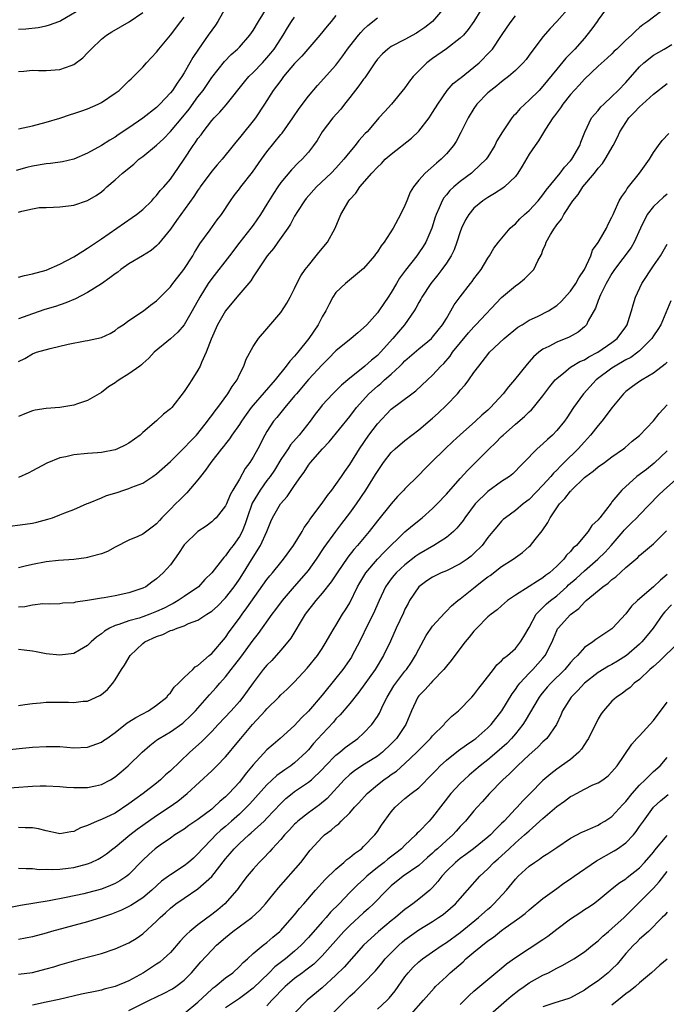
# Model space of a CAD drawing. Units: inches. Extents: x 2601000 to 2604000, y 1527000 to 1530000.
# Drawn here: x 2601643 to 2601737, y 1528556 to 1528699 of the extents above; entities that cross this region are included whole.
import ezdxf

# ---------------------------------------------------------------- set-up
doc = ezdxf.new("R2010")
doc.units = ezdxf.units.IN
doc.header["$MEASUREMENT"] = 0
doc.layers.add('LD26011527_2ft', color=254, linetype='Continuous')

msp = doc.modelspace()

# ---------------------------------------------------------------- linework, layer by layer
at = {"layer": 'LD26011527_2ft'}
for points, elevation in [([(2601711, 1528702.31), (2601709, 1528699), (2601708.18, 1528697.82), (2601707.46, 1528697), (2601707, 1528696.55), (2601705, 1528695.03), (2601703, 1528693.62), (2601702.19, 1528693), (2601700.18, 1528691), (2601699.66, 1528690.34), (2601699, 1528689.38), (2601697.07, 1528687), (2601696.06, 1528685.94), (2601695.23, 1528685), (2601695, 1528684.77), (2601693.5, 1528683), (2601693.25, 1528682.75), (2601692.29, 1528681.71), (2601691.76, 1528681), (2601691, 1528680.09), (2601690.16, 1528679), (2601689, 1528677.72), (2601688.31, 1528677), (2601686.16, 1528675), (2601684.68, 1528673.32), (2601684.42, 1528673), (2601683.42, 1528671.42), (2601683, 1528670.73), (2601682.4, 1528669.6), (2601682, 1528669), (2601680.57, 1528667), (2601679.94, 1528666.06), (2601679.04, 1528665), (2601677, 1528661.94), (2601676.64, 1528661.37), (2601674.61, 1528659), (2601672.97, 1528657.03), (2601671.83, 1528655), (2601670.91, 1528652.91), (2601670.19, 1528651), (2601669.52, 1528649.52), (2601669.32, 1528649), (2601669, 1528648.42), (2601668.09, 1528647), (2601667.65, 1528646.35), (2601667, 1528645.3), (2601665.19, 1528643), (2601665, 1528642.78), (2601663.98, 1528642.02), (2601663, 1528641.04), (2601661, 1528639.36), (2601660.63, 1528639), (2601659, 1528637.83), (2601658.47, 1528637.53), (2601657.35, 1528637), (2601657, 1528636.86), (2601655, 1528636.45), (2601654.42, 1528636.42), (2601653, 1528636.31), (2601651, 1528636.13), (2601649.83, 1528635.83), (2601649, 1528635.68), (2601647.1, 1528634.9), (2601645, 1528633.82), (2601644.47, 1528633.53), (2601643, 1528632.85)], 7826), ([(2601673, 1528700.97), (2601671.9, 1528699), (2601671.54, 1528698.46), (2601671, 1528697.75), (2601670.5, 1528697), (2601669.09, 1528695), (2601668.25, 1528693.75), (2601667.83, 1528693), (2601667, 1528691.56), (2601666.65, 1528691), (2601665.96, 1528690.04), (2601665.3, 1528689), (2601665, 1528688.62), (2601663.47, 1528687), (2601663, 1528686.54), (2601661, 1528684.98), (2601659, 1528683.58), (2601657.44, 1528682.56), (2601657, 1528682.22), (2601656.21, 1528681.79), (2601655, 1528681.01), (2601653, 1528679.91), (2601651, 1528679.01), (2601649.38, 1528678.62), (2601647.62, 1528678.38), (2601647, 1528678.34), (2601645, 1528678), (2601644.18, 1528677.82), (2601642.63, 1528677.37)], 7814), ([(2601728.61, 1528701.39), (2601727, 1528699.21), (2601726.87, 1528699), (2601726.08, 1528697.92), (2601725.37, 1528697), (2601725, 1528696.59), (2601723.62, 1528695), (2601723.32, 1528694.68), (2601722.32, 1528693.68), (2601721, 1528692.08), (2601719, 1528689.6), (2601718.44, 1528689), (2601717, 1528687.56), (2601716.37, 1528687), (2601715.67, 1528686.33), (2601715, 1528685.57), (2601714.71, 1528685.29), (2601714.47, 1528685), (2601713.11, 1528683), (2601712.33, 1528681.67), (2601712.01, 1528681), (2601711, 1528679.34), (2601710.77, 1528679), (2601708.83, 1528677.17), (2601708.63, 1528677), (2601707, 1528675.78), (2601706.07, 1528675), (2601705.52, 1528674.48), (2601705, 1528673.83), (2601704.61, 1528673.39), (2601704.37, 1528673), (2601703.94, 1528671.94), (2601703.5, 1528671), (2601703.37, 1528670.63), (2601702.88, 1528669), (2601702.01, 1528667), (2601701.63, 1528666.37), (2601701, 1528665.41), (2601700.7, 1528665), (2601699.07, 1528662.93), (2601698.23, 1528661.77), (2601697.75, 1528661), (2601697, 1528659.67), (2601696.57, 1528659), (2601695.93, 1528658.07), (2601695.22, 1528657), (2601695, 1528656.71), (2601693.45, 1528655), (2601693, 1528654.54), (2601692.16, 1528653.84), (2601691.2, 1528653), (2601689, 1528651.23), (2601687.9, 1528650.1), (2601687, 1528649.2), (2601685, 1528647.06), (2601683.26, 1528645), (2601683, 1528644.67), (2601681.58, 1528643), (2601681, 1528642.29), (2601680.44, 1528641.56), (2601679.95, 1528641), (2601679, 1528639.51), (2601678.71, 1528639), (2601677.67, 1528637), (2601677, 1528635.77), (2601676.52, 1528635), (2601675.85, 1528634.15), (2601675, 1528632.62), (2601674.04, 1528631), (2601673.66, 1528630.34), (2601673.13, 1528629), (2601673, 1528628.73), (2601671.63, 1528627), (2601671.32, 1528626.68), (2601671, 1528626.39), (2601670.2, 1528625.8), (2601669, 1528625), (2601667, 1528623.07), (2601666.17, 1528621.83), (2601665, 1528620.18), (2601663.95, 1528619), (2601663, 1528618.12), (2601662.33, 1528617.67), (2601661.42, 1528617), (2601661, 1528616.78), (2601659, 1528616.09), (2601657, 1528615.68), (2601655.4, 1528615.4), (2601655, 1528615.35), (2601653.01, 1528615.01), (2601651.24, 1528614.76), (2601651, 1528614.67), (2601649.41, 1528614.59), (2601649, 1528614.53), (2601647.52, 1528614.48), (2601646.51, 1528614.51), (2601645, 1528614.32), (2601643.9, 1528614.1), (2601643, 1528614.03)], 7832), ([(2601643, 1528697.9), (2601644.05, 1528697.95), (2601645.86, 1528698.14), (2601647, 1528698.37), (2601647.49, 1528698.51), (2601648.84, 1528699), (2601649, 1528699.06), (2601649.13, 1528699.13), (2601652.73, 1528701.27)], 7808), ([(2601722.87, 1528701.13), (2601721, 1528698.97), (2601720.03, 1528697.97), (2601719, 1528696.78), (2601717, 1528694.11), (2601716.54, 1528693.46), (2601716.15, 1528693), (2601715, 1528691.86), (2601714, 1528691), (2601713.44, 1528690.56), (2601713, 1528690.25), (2601712.33, 1528689.67), (2601711.42, 1528689), (2601711, 1528688.63), (2601709.42, 1528687), (2601709, 1528686.39), (2601708.14, 1528685), (2601707.1, 1528682.9), (2601706.41, 1528681.59), (2601706.02, 1528681), (2601705, 1528679.78), (2601704.25, 1528679), (2601703.55, 1528678.45), (2601701.91, 1528677), (2601701, 1528675.99), (2601700.23, 1528675), (2601699.77, 1528674.23), (2601699.25, 1528673), (2601699, 1528672.32), (2601698.36, 1528671), (2601697.29, 1528669), (2601695.98, 1528667), (2601695.54, 1528666.46), (2601695, 1528665.59), (2601694.74, 1528665.26), (2601694.56, 1528665), (2601693, 1528663.15), (2601691.83, 1528662.17), (2601690.36, 1528661), (2601689, 1528659.66), (2601688.56, 1528659), (2601687.99, 1528658.01), (2601687.51, 1528657), (2601687, 1528656.17), (2601686.4, 1528655), (2601685.05, 1528653), (2601683.49, 1528651), (2601683, 1528650.42), (2601682.3, 1528649.7), (2601681.8, 1528649), (2601680.17, 1528647), (2601677, 1528643.34), (2601676.72, 1528643), (2601676, 1528642), (2601675.29, 1528641), (2601675, 1528640.54), (2601673.91, 1528639), (2601673.56, 1528638.44), (2601673, 1528637.75), (2601672.68, 1528637.32), (2601672.41, 1528637), (2601670.84, 1528635), (2601670.1, 1528633.9), (2601669.37, 1528633), (2601669, 1528632.49), (2601667.4, 1528630.6), (2601667, 1528630.24), (2601666.39, 1528629.62), (2601665.73, 1528629), (2601665, 1528628.25), (2601663.78, 1528627), (2601663.41, 1528626.59), (2601663, 1528626.1), (2601662.38, 1528625.62), (2601661, 1528624.61), (2601660.3, 1528624.3), (2601659, 1528623.77), (2601657, 1528622.76), (2601655.9, 1528622.1), (2601655, 1528621.78), (2601653.34, 1528621.34), (2601653, 1528621.22), (2601652.81, 1528621.19), (2601651, 1528620.96), (2601648.79, 1528620.79), (2601647, 1528620.6), (2601645, 1528620.22), (2601643.96, 1528619.96), (2601643, 1528619.76)], 7830), ([(2601736.84, 1528701), (2601734.19, 1528699), (2601733.48, 1528698.52), (2601733, 1528698.11), (2601732.39, 1528697.61), (2601731.82, 1528697), (2601731, 1528696.26), (2601729.71, 1528695), (2601729.33, 1528694.67), (2601729, 1528694.32), (2601728.32, 1528693.68), (2601727, 1528692.51), (2601725, 1528690.65), (2601724.24, 1528689.76), (2601723, 1528688.41), (2601721.89, 1528687), (2601721.54, 1528686.46), (2601720.69, 1528685.31), (2601720.43, 1528685), (2601719.36, 1528683.36), (2601719.1, 1528682.9), (2601718.34, 1528681.66), (2601717.85, 1528681), (2601717, 1528679.74), (2601716, 1528678), (2601715.38, 1528677), (2601715, 1528676.53), (2601713.42, 1528675), (2601713.19, 1528674.81), (2601711.97, 1528674.03), (2601711, 1528673.48), (2601710.29, 1528673), (2601709, 1528671.91), (2601708.24, 1528671), (2601707.77, 1528670.23), (2601707.19, 1528669), (2601707, 1528668.48), (2601706.52, 1528667), (2601706.11, 1528665.89), (2601705.68, 1528665), (2601705, 1528663.93), (2601704.35, 1528663), (2601703.76, 1528662.24), (2601702.74, 1528661), (2601701.43, 1528659), (2601701.29, 1528658.71), (2601701, 1528658.21), (2601700.58, 1528657.42), (2601700.34, 1528657), (2601698.94, 1528655), (2601698.04, 1528653.96), (2601697.24, 1528653), (2601695.43, 1528651), (2601695, 1528650.56), (2601694.14, 1528649.86), (2601693.2, 1528649), (2601692.17, 1528648.17), (2601691, 1528647.27), (2601689.78, 1528646.22), (2601688.52, 1528645), (2601687, 1528643.32), (2601686.74, 1528643), (2601685.99, 1528642.01), (2601685.27, 1528641), (2601683.66, 1528639), (2601682.42, 1528637.58), (2601682.05, 1528637), (2601681, 1528635.46), (2601680.07, 1528633.93), (2601679.46, 1528633), (2601679, 1528632.4), (2601677.99, 1528631), (2601676.87, 1528629.13), (2601676.12, 1528627), (2601675.86, 1528626.14), (2601675.39, 1528625), (2601675, 1528624.26), (2601674.1, 1528623), (2601673.62, 1528622.38), (2601673, 1528621.47), (2601672.75, 1528621.25), (2601672.53, 1528621), (2601671, 1528618.99), (2601669.97, 1528618.03), (2601669.06, 1528617), (2601667, 1528615.6), (2601666.15, 1528615), (2601665.42, 1528614.58), (2601665, 1528614.38), (2601664.1, 1528613.9), (2601663, 1528613.38), (2601662.03, 1528613), (2601661, 1528612.63), (2601660.46, 1528612.46), (2601659, 1528612.06), (2601657.51, 1528611.51), (2601657, 1528611.37), (2601656.19, 1528611), (2601655.45, 1528610.55), (2601655, 1528610.17), (2601654.3, 1528609.7), (2601653.52, 1528609), (2601653, 1528608.49), (2601651.81, 1528607.81), (2601651, 1528607.31), (2601649, 1528607.05), (2601647, 1528607.27), (2601645.54, 1528607.54), (2601645, 1528607.66), (2601643.8, 1528607.8), (2601643, 1528607.91)], 7834), ([(2601704.74, 1528701), (2601703, 1528699.01), (2601701.88, 1528698.12), (2601701, 1528697.52), (2601700.68, 1528697.32), (2601699, 1528696.4), (2601697, 1528695.35), (2601696.51, 1528695), (2601695.72, 1528694.28), (2601695, 1528693.52), (2601694.61, 1528693), (2601693.17, 1528690.83), (2601693, 1528690.64), (2601692.33, 1528689.67), (2601691, 1528687.95), (2601690.24, 1528687), (2601689.71, 1528686.29), (2601688.55, 1528685), (2601687, 1528683), (2601686.25, 1528681.75), (2601685.74, 1528681), (2601685, 1528680.04), (2601684.1, 1528679), (2601683.53, 1528678.47), (2601682.54, 1528677.46), (2601681, 1528675.64), (2601680.55, 1528675), (2601679.94, 1528674.06), (2601679, 1528672.49), (2601678.07, 1528671), (2601677, 1528669.47), (2601676.65, 1528669), (2601675.08, 1528667), (2601673.55, 1528665), (2601671, 1528661.73), (2601670.49, 1528661), (2601669.27, 1528659), (2601668.18, 1528657), (2601667, 1528655.01), (2601666.07, 1528653.93), (2601665, 1528652.96), (2601662.67, 1528651), (2601661.87, 1528650.13), (2601661, 1528649.37), (2601660.82, 1528649.18), (2601660.59, 1528649), (2601659, 1528647.86), (2601657.57, 1528647), (2601657.23, 1528646.77), (2601657, 1528646.59), (2601656.02, 1528645.98), (2601655, 1528645.18), (2601653, 1528644), (2601651.55, 1528643.55), (2601651, 1528643.34), (2601649, 1528643.01), (2601647, 1528642.84), (2601645.41, 1528642.59), (2601645, 1528642.5), (2601643.91, 1528642.09), (2601643, 1528641.68)], 7824), ([(2601643, 1528671.31), (2601643.46, 1528671.46), (2601645, 1528671.84), (2601645.99, 1528671.99), (2601647, 1528672.02), (2601648.08, 1528672.08), (2601649, 1528672.09), (2601650.23, 1528672.23), (2601651, 1528672.37), (2601653, 1528673.04), (2601654.24, 1528673.76), (2601655, 1528674.3), (2601655.38, 1528674.62), (2601655.79, 1528675), (2601657, 1528676.02), (2601658.08, 1528677), (2601659.69, 1528678.31), (2601660.43, 1528679), (2601661, 1528679.43), (2601663, 1528681.05), (2601664.01, 1528681.99), (2601665, 1528683.04), (2601666.82, 1528685.18), (2601667.71, 1528686.29), (2601669, 1528688.05), (2601669.73, 1528689), (2601671, 1528690.86), (2601672.83, 1528693.17), (2601673.81, 1528694.19), (2601674.75, 1528695), (2601675, 1528695.25), (2601676.53, 1528697), (2601677, 1528697.68), (2601677.75, 1528699), (2601679.04, 1528701)], 7816), ([(2601641, 1528625.68), (2601643.95, 1528626.05), (2601645, 1528626.22), (2601645.63, 1528626.37), (2601647.22, 1528626.78), (2601647.92, 1528627), (2601649, 1528627.41), (2601649.72, 1528627.72), (2601651, 1528628.18), (2601652.93, 1528629.07), (2601653.13, 1528629.13), (2601655, 1528629.91), (2601655.76, 1528630.24), (2601657.31, 1528630.69), (2601658.24, 1528631), (2601659, 1528631.23), (2601659.42, 1528631.42), (2601661, 1528632.04), (2601662.48, 1528633), (2601663, 1528633.36), (2601665, 1528635.18), (2601667, 1528637.14), (2601667.9, 1528638.1), (2601668.78, 1528639), (2601669, 1528639.24), (2601670.4, 1528641), (2601670.63, 1528641.37), (2601671, 1528641.83), (2601671.47, 1528642.53), (2601671.86, 1528643), (2601673.34, 1528645), (2601673.94, 1528646.06), (2601674.66, 1528647), (2601675, 1528647.76), (2601675.63, 1528649), (2601675.97, 1528650.03), (2601677, 1528651.86), (2601677.77, 1528653), (2601679, 1528654.42), (2601679.25, 1528654.75), (2601681, 1528656.77), (2601681.87, 1528658.13), (2601682.35, 1528659), (2601683, 1528660.24), (2601683.34, 1528661), (2601683.91, 1528662.09), (2601684.54, 1528663), (2601685, 1528663.61), (2601686.15, 1528665), (2601686.51, 1528665.49), (2601687.79, 1528667), (2601688.86, 1528669), (2601689.68, 1528671), (2601690.84, 1528673), (2601691, 1528673.19), (2601691.9, 1528674.1), (2601692.48, 1528675), (2601694.22, 1528677), (2601695, 1528677.86), (2601695.6, 1528678.4), (2601696.13, 1528679), (2601697, 1528679.77), (2601699.93, 1528682.07), (2601701, 1528683.08), (2601702.5, 1528685), (2601703, 1528685.77), (2601703.74, 1528687), (2601705.12, 1528689), (2601706, 1528690), (2601707, 1528690.77), (2601707.12, 1528690.88), (2601709, 1528692.36), (2601709.74, 1528693), (2601711.37, 1528694.63), (2601711.67, 1528695), (2601713, 1528696.96), (2601713.82, 1528698.18), (2601714.39, 1528699), (2601715, 1528699.79)], 7828), ([(2601643, 1528691.73), (2601643.78, 1528691.78), (2601645, 1528691.91), (2601645.89, 1528691.89), (2601647, 1528691.9), (2601649, 1528692.02), (2601650.62, 1528692.62), (2601651, 1528692.73), (2601652.29, 1528693.71), (2601653, 1528694.44), (2601653.51, 1528695), (2601655, 1528696.42), (2601655.72, 1528697), (2601656.51, 1528697.49), (2601657.79, 1528698.21), (2601659.04, 1528698.96), (2601661, 1528700.3)], 7810), ([(2601689, 1528699.84), (2601688.31, 1528699), (2601687.7, 1528698.3), (2601686.68, 1528697), (2601684.05, 1528693.95), (2601683, 1528692.88), (2601681.41, 1528691), (2601681, 1528690.45), (2601680.4, 1528689.6), (2601679.91, 1528689), (2601678.65, 1528687), (2601677.33, 1528685), (2601677, 1528684.57), (2601675.38, 1528682.62), (2601675, 1528682.11), (2601674.5, 1528681.5), (2601674.12, 1528681), (2601672.51, 1528679), (2601671.79, 1528678.21), (2601671, 1528677.29), (2601669.32, 1528675), (2601669.2, 1528674.8), (2601669, 1528674.53), (2601668.41, 1528673.59), (2601666.52, 1528671), (2601665.9, 1528670.1), (2601665, 1528668.89), (2601663.27, 1528666.73), (2601663, 1528666.45), (2601662.21, 1528665.79), (2601660.98, 1528665.02), (2601659, 1528663.82), (2601657.83, 1528663), (2601657.36, 1528662.64), (2601657, 1528662.41), (2601656.21, 1528661.79), (2601655, 1528660.94), (2601653, 1528659.66), (2601651.25, 1528658.75), (2601649.83, 1528658.17), (2601648.33, 1528657.67), (2601646.8, 1528657.2), (2601645, 1528656.6), (2601644.35, 1528656.35), (2601643, 1528655.88)], 7820), ([(2601643, 1528661.91), (2601643.86, 1528662.14), (2601645, 1528662.37), (2601647, 1528662.93), (2601649, 1528663.8), (2601651, 1528664.86), (2601652.31, 1528665.69), (2601653, 1528666.1), (2601654.29, 1528667), (2601655, 1528667.47), (2601659.46, 1528670.54), (2601660.11, 1528671), (2601661, 1528671.73), (2601662.3, 1528673), (2601662.62, 1528673.38), (2601663, 1528673.74), (2601663.54, 1528674.46), (2601664.04, 1528675), (2601665, 1528676.13), (2601666.18, 1528677.82), (2601667, 1528679.04), (2601668.29, 1528681), (2601668.6, 1528681.4), (2601669, 1528682), (2601669.44, 1528682.56), (2601669.73, 1528683), (2601671, 1528684.62), (2601671.33, 1528685), (2601672.15, 1528685.85), (2601673.08, 1528686.92), (2601675.75, 1528690.25), (2601676.39, 1528691), (2601677, 1528691.6), (2601678.33, 1528693), (2601679, 1528693.74), (2601679.58, 1528694.42), (2601680.03, 1528695), (2601681, 1528696.5), (2601681.34, 1528697), (2601681.95, 1528698.05), (2601682.56, 1528699), (2601683, 1528699.64)], 7818), ([(2601643, 1528683.4), (2601645, 1528683.88), (2601647, 1528684.39), (2601649, 1528684.97), (2601650.51, 1528685.49), (2601651, 1528685.63), (2601652.01, 1528685.99), (2601653, 1528686.34), (2601654.52, 1528687), (2601655, 1528687.25), (2601657, 1528688.59), (2601657.57, 1528689), (2601658.28, 1528689.72), (2601659, 1528690.38), (2601659.31, 1528690.69), (2601659.67, 1528691), (2601661, 1528692.37), (2601661.54, 1528693), (2601663, 1528694.53), (2601663.34, 1528695), (2601665, 1528697.03), (2601666.51, 1528699), (2601667, 1528699.61)], 7812), ([(2601643, 1528649.65), (2601643.9, 1528650.1), (2601645, 1528650.77), (2601645.62, 1528651), (2601647.56, 1528651.56), (2601650.18, 1528652.18), (2601652.66, 1528652.66), (2601653, 1528652.71), (2601655, 1528653.14), (2601656.25, 1528653.75), (2601657, 1528654.15), (2601657.45, 1528654.55), (2601658.14, 1528655), (2601659, 1528655.61), (2601661.1, 1528657), (2601662.14, 1528657.86), (2601663, 1528658.48), (2601665, 1528660.51), (2601665.36, 1528661), (2601666.08, 1528661.92), (2601666.95, 1528663), (2601668.23, 1528665), (2601668.51, 1528665.49), (2601669, 1528666.26), (2601669.28, 1528666.72), (2601670.76, 1528668.76), (2601671.79, 1528670.21), (2601672.39, 1528671), (2601673.73, 1528673), (2601674.26, 1528673.74), (2601675, 1528674.7), (2601675.21, 1528675), (2601676.88, 1528677.12), (2601678.2, 1528679), (2601679, 1528680.07), (2601681, 1528682.59), (2601681.19, 1528682.81), (2601682.76, 1528685), (2601683.65, 1528686.35), (2601685, 1528688.18), (2601686.3, 1528689.7), (2601689, 1528692.66), (2601690.01, 1528693.99), (2601690.69, 1528695), (2601691, 1528695.41), (2601692.25, 1528697), (2601692.59, 1528697.41), (2601693, 1528697.83), (2601693.6, 1528698.4), (2601695, 1528699.53)], 7822), ([(2601643, 1528599.77), (2601643.89, 1528599.89), (2601645, 1528600.08), (2601646.16, 1528600.16), (2601647, 1528600.25), (2601648.24, 1528600.24), (2601649, 1528600.25), (2601650.23, 1528600.23), (2601651, 1528600.2), (2601652.38, 1528600.38), (2601653, 1528600.42), (2601654.79, 1528601.21), (2601655, 1528601.37), (2601655.89, 1528602.11), (2601656.64, 1528603), (2601657, 1528603.49), (2601657.91, 1528605), (2601658.37, 1528605.63), (2601659.16, 1528607), (2601661, 1528608.75), (2601661.3, 1528609), (2601663, 1528609.79), (2601663.91, 1528610.09), (2601665, 1528610.63), (2601665.31, 1528610.69), (2601666, 1528611), (2601667, 1528611.34), (2601667.64, 1528611.64), (2601669, 1528612.13), (2601670.29, 1528613), (2601671, 1528613.46), (2601671.81, 1528614.19), (2601673, 1528615.41), (2601674.25, 1528617), (2601675, 1528618.11), (2601675.35, 1528618.65), (2601677, 1528621.3), (2601678.08, 1528623), (2601678.99, 1528625), (2601679.56, 1528626.44), (2601679.82, 1528627), (2601680.95, 1528629), (2601681.93, 1528630.07), (2601683, 1528631.68), (2601683.91, 1528633), (2601684.38, 1528633.62), (2601685, 1528634.61), (2601685.29, 1528635), (2601687.03, 1528637), (2601687.99, 1528638.01), (2601691, 1528641.69), (2601691.98, 1528643), (2601693.76, 1528645), (2601695, 1528646.11), (2601695.51, 1528646.49), (2601696.04, 1528647), (2601697, 1528647.85), (2601698.24, 1528649), (2601698.63, 1528649.37), (2601699, 1528649.77), (2601699.67, 1528650.33), (2601701, 1528651.52), (2601702.82, 1528653), (2601703, 1528653.19), (2601703.79, 1528654.21), (2601704.46, 1528655), (2601705, 1528655.93), (2601705.65, 1528657), (2601706.13, 1528657.87), (2601707, 1528659.06), (2601708.52, 1528661), (2601708.74, 1528661.26), (2601709, 1528661.65), (2601710.04, 1528663), (2601711, 1528664.64), (2601711.25, 1528665), (2601711.89, 1528666.11), (2601712.53, 1528667), (2601714.24, 1528669), (2601714.64, 1528669.36), (2601715, 1528669.64), (2601715.64, 1528670.36), (2601716.34, 1528671), (2601717, 1528671.57), (2601718.3, 1528673), (2601719, 1528673.83), (2601719.48, 1528674.52), (2601721.47, 1528677), (2601722.12, 1528677.88), (2601723, 1528678.77), (2601723.18, 1528679), (2601724.33, 1528681), (2601724.5, 1528681.5), (2601725.06, 1528682.94), (2601726.04, 1528685), (2601727, 1528686.1), (2601727.4, 1528686.6), (2601727.81, 1528687), (2601729, 1528688.1), (2601729.9, 1528689), (2601731, 1528690.15), (2601733, 1528692.4), (2601733.63, 1528693), (2601735, 1528694.11), (2601736.56, 1528695), (2601737.66, 1528695.66)], 7836), ([(2601640.72, 1528593.28), (2601645, 1528593.7), (2601647, 1528593.84), (2601649, 1528593.81), (2601651, 1528593.64), (2601653, 1528593.73), (2601655, 1528594.45), (2601655.33, 1528594.67), (2601655.77, 1528595), (2601657, 1528595.87), (2601658.75, 1528597.25), (2601659, 1528597.39), (2601659.97, 1528598.03), (2601661.82, 1528599), (2601663, 1528599.82), (2601664.47, 1528601), (2601664.69, 1528601.31), (2601665, 1528601.62), (2601665.57, 1528602.43), (2601666.2, 1528603), (2601667, 1528603.85), (2601668.23, 1528605), (2601668.6, 1528605.4), (2601669, 1528605.58), (2601670.6, 1528607), (2601671, 1528607.33), (2601673, 1528609.63), (2601673.54, 1528610.46), (2601675, 1528612.45), (2601675.38, 1528613), (2601676.08, 1528613.92), (2601679, 1528618.03), (2601679.42, 1528618.58), (2601679.79, 1528619), (2601681, 1528620.53), (2601681.39, 1528621), (2601682.84, 1528623), (2601684.08, 1528625), (2601684.41, 1528625.59), (2601685, 1528626.39), (2601685.23, 1528626.77), (2601687, 1528629.14), (2601687.77, 1528630.23), (2601688.4, 1528631), (2601689, 1528631.84), (2601689.8, 1528633), (2601690.27, 1528633.73), (2601691, 1528634.73), (2601692.41, 1528637), (2601693.78, 1528639), (2601695, 1528640.65), (2601697, 1528642.74), (2601699.97, 1528645), (2601700.57, 1528645.43), (2601702.25, 1528647), (2601703, 1528647.67), (2601704.2, 1528649), (2601704.61, 1528649.39), (2601705.55, 1528650.45), (2601705.91, 1528651), (2601708.19, 1528653.81), (2601709, 1528654.72), (2601709.28, 1528655), (2601713, 1528658.93), (2601715, 1528660.67), (2601715.48, 1528661), (2601716.34, 1528661.66), (2601717.66, 1528663), (2601718.26, 1528664.26), (2601718.79, 1528665.21), (2601719, 1528665.82), (2601719.38, 1528666.62), (2601719.48, 1528667), (2601720.08, 1528668.08), (2601720.65, 1528669), (2601720.81, 1528669.19), (2601721, 1528669.48), (2601721.7, 1528670.3), (2601722.03, 1528671), (2601723.33, 1528673), (2601724.09, 1528673.91), (2601724.8, 1528675), (2601726.48, 1528677), (2601727, 1528677.7), (2601727.61, 1528678.39), (2601727.99, 1528679), (2601729.16, 1528681), (2601729.8, 1528682.2), (2601730.15, 1528683), (2601731, 1528684.35), (2601731.46, 1528685), (2601732.23, 1528685.77), (2601733, 1528686.61), (2601733.44, 1528687), (2601735, 1528688.46), (2601737, 1528690)], 7838), ([(2601637, 1528587.47), (2601645, 1528588.08), (2601646.12, 1528588.12), (2601647, 1528588.13), (2601649, 1528588.02), (2601649.93, 1528587.93), (2601651, 1528587.86), (2601653, 1528587.87), (2601654.13, 1528588.13), (2601655, 1528588.3), (2601656.34, 1528589), (2601657, 1528589.41), (2601657.86, 1528590.14), (2601658.89, 1528591), (2601660.89, 1528593), (2601662.03, 1528593.97), (2601663, 1528594.72), (2601663.15, 1528594.85), (2601663.36, 1528595), (2601665, 1528595.96), (2601666.79, 1528597.21), (2601667, 1528597.39), (2601667.83, 1528598.17), (2601668.63, 1528599), (2601670.67, 1528601.33), (2601671.64, 1528602.36), (2601672.18, 1528603), (2601673, 1528603.94), (2601673.8, 1528605), (2601674.34, 1528605.66), (2601675.2, 1528606.8), (2601677, 1528609.23), (2601677.78, 1528610.22), (2601679.77, 1528613), (2601680.3, 1528613.7), (2601681.23, 1528615), (2601682.97, 1528617.03), (2601684.73, 1528619), (2601685, 1528619.35), (2601686.2, 1528621), (2601687.3, 1528622.69), (2601688.97, 1528625.03), (2601689.83, 1528626.17), (2601691, 1528627.68), (2601691.97, 1528629), (2601693.34, 1528631), (2601694.74, 1528633.26), (2601695, 1528633.72), (2601695.87, 1528635), (2601697, 1528636.45), (2601697.56, 1528637), (2601699, 1528638.23), (2601699.98, 1528639), (2601701, 1528639.77), (2601703, 1528641.44), (2601703.82, 1528642.18), (2601705, 1528643.35), (2601706.59, 1528645), (2601706.79, 1528645.21), (2601707, 1528645.49), (2601707.71, 1528646.29), (2601708.27, 1528647), (2601709, 1528648.07), (2601709.69, 1528649), (2601711.14, 1528650.86), (2601711.27, 1528651), (2601713.38, 1528653), (2601715.37, 1528654.63), (2601715.98, 1528655), (2601717, 1528655.66), (2601718.2, 1528656.2), (2601719.78, 1528657), (2601721, 1528657.77), (2601721.64, 1528658.36), (2601723, 1528659.88), (2601723.75, 1528661), (2601724.18, 1528661.82), (2601725.03, 1528663.03), (2601725.93, 1528665), (2601726.18, 1528665.82), (2601727, 1528666.91), (2601727.16, 1528667.16), (2601728.2, 1528669), (2601728.43, 1528669.57), (2601729, 1528670.63), (2601729.15, 1528671), (2601729.31, 1528671.31), (2601730.05, 1528673), (2601730.41, 1528673.59), (2601731, 1528674.38), (2601731.22, 1528674.78), (2601731.41, 1528675), (2601732.99, 1528677.01), (2601734.44, 1528679), (2601735, 1528680.01), (2601735.73, 1528681), (2601736.29, 1528681.71), (2601737.25, 1528682.75)], 7840), ([(2601737, 1528673.94), (2601736.49, 1528673.51), (2601735, 1528672.17), (2601734.12, 1528671), (2601733.12, 1528669), (2601732.23, 1528667), (2601731.8, 1528666.2), (2601729.36, 1528663), (2601729, 1528662.44), (2601728.18, 1528661), (2601727.34, 1528659.34), (2601727.19, 1528659), (2601727.15, 1528658.85), (2601727, 1528658.52), (2601726.59, 1528657.41), (2601725.56, 1528655.56), (2601725.3, 1528655), (2601725, 1528654.7), (2601724.08, 1528653.92), (2601722.8, 1528653.2), (2601721, 1528652.49), (2601719.87, 1528651.87), (2601719, 1528651.44), (2601718.41, 1528651), (2601717.65, 1528650.35), (2601717, 1528649.6), (2601716.7, 1528649.3), (2601714.87, 1528647), (2601714.01, 1528645.99), (2601713.23, 1528645), (2601711.38, 1528643), (2601711, 1528642.63), (2601710.12, 1528641.88), (2601709.21, 1528641), (2601707, 1528639.03), (2601705.94, 1528638.06), (2601704.83, 1528637), (2601702.78, 1528635), (2601701.89, 1528634.11), (2601701, 1528633.16), (2601699, 1528631.19), (2601698.84, 1528631), (2601697.93, 1528630.07), (2601697, 1528629.03), (2601695, 1528626.56), (2601693.8, 1528625), (2601692.13, 1528623), (2601691.59, 1528622.41), (2601690.72, 1528621.28), (2601689.16, 1528619), (2601688.31, 1528617.69), (2601687, 1528616.07), (2601686.08, 1528615), (2601684.55, 1528613), (2601682.44, 1528609.56), (2601682, 1528609), (2601681, 1528607.79), (2601679.68, 1528606.32), (2601679, 1528605.63), (2601678.47, 1528605), (2601677, 1528603.08), (2601676.14, 1528601.86), (2601675.52, 1528601), (2601675, 1528600.37), (2601673.79, 1528599), (2601671.93, 1528597), (2601671, 1528596.01), (2601669.5, 1528594.5), (2601667.81, 1528593), (2601665, 1528590.28), (2601664.31, 1528589.69), (2601663.59, 1528589), (2601663, 1528588.51), (2601661.05, 1528587), (2601659.86, 1528586.14), (2601659, 1528585.49), (2601657, 1528584.16), (2601655, 1528583.22), (2601654.39, 1528583), (2601653, 1528582.37), (2601651.97, 1528582.03), (2601651, 1528581.47), (2601650.58, 1528581.42), (2601649, 1528581.17), (2601648.79, 1528581.21), (2601647, 1528581.61), (2601645.89, 1528581.89), (2601645, 1528582.02), (2601643.97, 1528582.03), (2601643, 1528582.09)], 7842), ([(2601643, 1528576.18), (2601644.1, 1528576.1), (2601645, 1528576.11), (2601646, 1528576), (2601647, 1528576.02), (2601647.98, 1528575.98), (2601649, 1528576.05), (2601650.17, 1528576.17), (2601651, 1528576.28), (2601653, 1528576.78), (2601653.53, 1528577), (2601654.53, 1528577.47), (2601655, 1528577.76), (2601655.73, 1528578.27), (2601656.66, 1528579), (2601657, 1528579.24), (2601659.12, 1528581), (2601660.18, 1528581.82), (2601661, 1528582.42), (2601663, 1528583.81), (2601664.84, 1528585), (2601666.1, 1528585.9), (2601667.44, 1528587), (2601671, 1528590.3), (2601671.71, 1528591), (2601673, 1528592.33), (2601673.55, 1528593), (2601674.22, 1528593.78), (2601675.21, 1528595), (2601676.91, 1528597), (2601678.76, 1528599), (2601679, 1528599.28), (2601680.72, 1528601), (2601681, 1528601.3), (2601681.89, 1528602.11), (2601683, 1528603.2), (2601684.84, 1528605.16), (2601686.31, 1528607), (2601687, 1528608.03), (2601687.6, 1528609), (2601688.1, 1528609.9), (2601688.75, 1528611), (2601689, 1528611.39), (2601689.95, 1528613), (2601690.37, 1528613.63), (2601691, 1528614.68), (2601692.14, 1528617), (2601692.45, 1528617.55), (2601693.31, 1528619), (2601695, 1528621), (2601695.97, 1528622.03), (2601699, 1528624.94), (2601700.1, 1528625.9), (2601701.47, 1528627), (2601703, 1528628.35), (2601703.66, 1528629), (2601705, 1528630.41), (2601707, 1528632.71), (2601708.1, 1528633.9), (2601709.24, 1528635), (2601711.19, 1528637), (2601712.13, 1528637.87), (2601713, 1528638.79), (2601713.22, 1528639), (2601715, 1528640.56), (2601716.33, 1528641.67), (2601717, 1528642.37), (2601717.33, 1528642.67), (2601717.61, 1528643), (2601719, 1528644.7), (2601719.98, 1528646.02), (2601720.78, 1528647), (2601721, 1528647.22), (2601722.04, 1528648.04), (2601723, 1528648.83), (2601723.25, 1528649), (2601724.35, 1528649.65), (2601725, 1528649.92), (2601725.65, 1528650.35), (2601726.93, 1528651), (2601729, 1528652.44), (2601729.75, 1528653), (2601731, 1528654.68), (2601731.21, 1528655), (2601731.32, 1528655.33), (2601731.84, 1528657), (2601732.09, 1528657.91), (2601732.42, 1528659), (2601733.32, 1528661), (2601735, 1528663.56), (2601736.02, 1528665), (2601737, 1528666.7)], 7844), ([(2601737.53, 1528658.47), (2601736.06, 1528655), (2601735.67, 1528654.33), (2601735, 1528653.39), (2601734.76, 1528653), (2601733, 1528651.22), (2601732.74, 1528651), (2601731.74, 1528650.26), (2601731, 1528649.89), (2601729.44, 1528649), (2601729, 1528648.71), (2601726.69, 1528647), (2601724.85, 1528645), (2601723.44, 1528643), (2601722.48, 1528641.52), (2601722.11, 1528641), (2601721, 1528639.64), (2601720.38, 1528639), (2601719.65, 1528638.35), (2601719, 1528637.73), (2601718.16, 1528637), (2601716.24, 1528635), (2601715.61, 1528634.39), (2601715, 1528633.76), (2601714.61, 1528633.39), (2601714.14, 1528633), (2601713, 1528632.24), (2601711, 1528630.82), (2601709.18, 1528629), (2601707.68, 1528627), (2601707.41, 1528626.59), (2601707, 1528626.06), (2601706.52, 1528625.48), (2601706.02, 1528625), (2601705, 1528624.16), (2601703.2, 1528623), (2601701, 1528621.71), (2601700.59, 1528621.41), (2601699, 1528620.19), (2601697.73, 1528619), (2601697.39, 1528618.61), (2601697, 1528618.12), (2601696.52, 1528617.48), (2601696.19, 1528617), (2601695.25, 1528615), (2601694.38, 1528613), (2601693.72, 1528611.72), (2601692.39, 1528609), (2601691.37, 1528607), (2601691.23, 1528606.77), (2601690, 1528605), (2601689, 1528603.74), (2601687, 1528601.25), (2601685, 1528598.94), (2601684, 1528598), (2601683, 1528596.89), (2601680.93, 1528595), (2601679.88, 1528594.12), (2601679, 1528593.32), (2601677, 1528591.16), (2601676.01, 1528589.99), (2601675.27, 1528589), (2601675, 1528588.67), (2601673.46, 1528587), (2601673, 1528586.54), (2601672.15, 1528585.85), (2601671.3, 1528585), (2601671, 1528584.75), (2601669, 1528583.24), (2601667.66, 1528582.34), (2601667, 1528581.85), (2601665.65, 1528581), (2601665, 1528580.53), (2601663.52, 1528579.52), (2601662.8, 1528579), (2601661.86, 1528578.14), (2601661, 1528577.31), (2601659, 1528575.26), (2601658.69, 1528575), (2601657.68, 1528574.32), (2601657, 1528573.97), (2601656.34, 1528573.66), (2601655, 1528573.14), (2601653, 1528572.58), (2601652.45, 1528572.45), (2601649.9, 1528571.9), (2601647.44, 1528571.44), (2601643.26, 1528570.74), (2601641.58, 1528570.42)], 7846), ([(2601737, 1528649.59), (2601736.7, 1528649.3), (2601735, 1528647.96), (2601733.37, 1528647), (2601733, 1528646.75), (2601731.97, 1528646.03), (2601731, 1528645.33), (2601730.65, 1528645), (2601729, 1528642.95), (2601728.17, 1528641.83), (2601727.52, 1528641), (2601727, 1528640.41), (2601725.91, 1528639), (2601725, 1528638.01), (2601724.11, 1528637), (2601722.07, 1528635), (2601721.52, 1528634.48), (2601721, 1528633.91), (2601720.53, 1528633.47), (2601720.15, 1528633), (2601719, 1528631.74), (2601717, 1528629.65), (2601716.14, 1528629), (2601715, 1528628.04), (2601713.55, 1528627), (2601713.25, 1528626.75), (2601713, 1528626.51), (2601712.3, 1528625.7), (2601711.74, 1528625), (2601711, 1528624.12), (2601710.17, 1528623), (2601709, 1528621.81), (2601708.57, 1528621.43), (2601708.02, 1528621), (2601707, 1528620.31), (2601705, 1528619.32), (2601704.26, 1528619), (2601703, 1528618.4), (2601702.16, 1528617.84), (2601701, 1528616.97), (2601699.67, 1528615), (2601699.44, 1528614.56), (2601699, 1528613.72), (2601698.77, 1528613.23), (2601697.74, 1528611), (2601696.9, 1528609.1), (2601695.9, 1528607), (2601694.66, 1528605), (2601692.31, 1528601.69), (2601691, 1528600.08), (2601689.6, 1528598.4), (2601689, 1528597.81), (2601688.63, 1528597.37), (2601687, 1528595.63), (2601685.76, 1528594.24), (2601685, 1528593.33), (2601684.69, 1528593), (2601683, 1528591.44), (2601682.45, 1528591), (2601681.58, 1528590.42), (2601680.41, 1528589.59), (2601679, 1528588.28), (2601676.51, 1528585.48), (2601676.05, 1528585), (2601675, 1528584), (2601673.88, 1528583), (2601673, 1528582.23), (2601672.32, 1528581.68), (2601671.57, 1528581), (2601671, 1528580.39), (2601669.65, 1528579), (2601669, 1528578.23), (2601668.36, 1528577.64), (2601667.63, 1528577), (2601667, 1528576.53), (2601665, 1528575.22), (2601664.72, 1528575), (2601663.73, 1528574.27), (2601662.29, 1528573), (2601661, 1528571.89), (2601659.25, 1528570.75), (2601659, 1528570.6), (2601657.92, 1528570.08), (2601656.49, 1528569.51), (2601655, 1528569.02), (2601653, 1528568.39), (2601647.79, 1528567), (2601647, 1528566.76), (2601645, 1528566.23), (2601644, 1528566), (2601643, 1528565.82)], 7848), ([(2601643, 1528560.79), (2601645, 1528561.05), (2601647, 1528561.55), (2601648.12, 1528561.88), (2601649, 1528562.17), (2601649.65, 1528562.35), (2601651, 1528562.75), (2601652, 1528563), (2601655, 1528563.8), (2601657, 1528564.46), (2601659, 1528565.35), (2601660.03, 1528565.97), (2601661, 1528566.64), (2601663, 1528568.47), (2601663.52, 1528569), (2601664.31, 1528569.69), (2601665, 1528570.38), (2601665.81, 1528571), (2601667, 1528571.83), (2601669, 1528573.16), (2601671, 1528574.98), (2601673, 1528577.54), (2601673.68, 1528578.32), (2601674.23, 1528579), (2601675, 1528579.76), (2601676.36, 1528581), (2601676.71, 1528581.29), (2601678.57, 1528583), (2601679, 1528583.44), (2601681, 1528585.57), (2601681.74, 1528586.26), (2601682.64, 1528587), (2601683, 1528587.27), (2601683.87, 1528587.87), (2601685, 1528588.63), (2601685.43, 1528589), (2601687, 1528590.48), (2601687.49, 1528591), (2601689, 1528592.54), (2601689.57, 1528593), (2601690.34, 1528593.66), (2601691, 1528594.18), (2601692.16, 1528595), (2601693, 1528595.77), (2601694.18, 1528597), (2601695, 1528598.16), (2601695.32, 1528598.68), (2601695.86, 1528599.86), (2601696.43, 1528601), (2601697.4, 1528602.6), (2601697.67, 1528603), (2601699, 1528604.76), (2601699.2, 1528605), (2601699.93, 1528606.07), (2601700.53, 1528607), (2601701, 1528607.96), (2601702.08, 1528609.92), (2601703, 1528611.29), (2601704.77, 1528613.23), (2601705, 1528613.43), (2601705.76, 1528614.24), (2601706.68, 1528615), (2601707, 1528615.22), (2601709.15, 1528617), (2601710.21, 1528617.79), (2601711, 1528618.42), (2601711.35, 1528618.65), (2601713, 1528619.92), (2601714.68, 1528621), (2601715, 1528621.25), (2601716.03, 1528621.97), (2601717, 1528622.82), (2601717.18, 1528623), (2601717.87, 1528623.87), (2601718.89, 1528625.11), (2601719.7, 1528626.3), (2601720.04, 1528627), (2601721, 1528628.45), (2601721.4, 1528629), (2601722.19, 1528629.81), (2601723, 1528630.87), (2601723.07, 1528630.93), (2601723.13, 1528631), (2601725, 1528632.82), (2601725.21, 1528633), (2601726.26, 1528633.74), (2601727, 1528634.39), (2601727.9, 1528635), (2601729, 1528635.83), (2601730.68, 1528637), (2601730.86, 1528637.14), (2601731.91, 1528638.09), (2601733, 1528638.94), (2601735, 1528641.06), (2601735.85, 1528642.15), (2601737, 1528643.36)], 7850), ([(2601737, 1528636.69), (2601735.1, 1528634.9), (2601733.98, 1528634.02), (2601732.62, 1528633), (2601730.41, 1528631), (2601729, 1528629.29), (2601728.86, 1528629.14), (2601728.07, 1528628.07), (2601727.23, 1528627), (2601727.12, 1528626.88), (2601727, 1528626.69), (2601726.1, 1528625.9), (2601725.54, 1528625), (2601725, 1528624.39), (2601723.84, 1528623), (2601723.37, 1528622.63), (2601723, 1528622.13), (2601722.43, 1528621.57), (2601722.04, 1528621), (2601721, 1528620), (2601719.93, 1528619), (2601719.39, 1528618.61), (2601719, 1528618.27), (2601718.19, 1528617.81), (2601717, 1528617.01), (2601715, 1528615.76), (2601713.87, 1528615), (2601713, 1528614.25), (2601712.34, 1528613.66), (2601711.47, 1528613), (2601711, 1528612.61), (2601709.42, 1528611), (2601709, 1528610.55), (2601708.32, 1528609.68), (2601707.74, 1528609), (2601706.22, 1528607), (2601705.71, 1528606.29), (2601705, 1528605.46), (2601704.64, 1528605), (2601703, 1528603.29), (2601702.73, 1528603), (2601701.93, 1528602.07), (2601701, 1528601.15), (2601700.88, 1528601), (2601699.94, 1528599), (2601699.12, 1528597), (2601697.75, 1528595), (2601697.39, 1528594.61), (2601697, 1528594.21), (2601695.72, 1528593), (2601695, 1528592.44), (2601692.77, 1528591), (2601691.7, 1528590.3), (2601691, 1528589.74), (2601690.21, 1528589), (2601687.72, 1528586.28), (2601686.63, 1528585.37), (2601685, 1528584.2), (2601683.47, 1528583), (2601683.23, 1528582.77), (2601683, 1528582.55), (2601682.26, 1528581.74), (2601681.55, 1528581), (2601681, 1528580.32), (2601679.77, 1528579), (2601679.42, 1528578.58), (2601678.45, 1528577.55), (2601677.87, 1528577), (2601677, 1528576.03), (2601676.14, 1528575), (2601675.64, 1528574.36), (2601675, 1528573.52), (2601674.8, 1528573.2), (2601674.63, 1528573), (2601672.88, 1528571), (2601671.86, 1528570.14), (2601671, 1528569.44), (2601669, 1528567.93), (2601667.83, 1528567), (2601667.38, 1528566.62), (2601667, 1528566.19), (2601666.4, 1528565.6), (2601665, 1528563.95), (2601664.02, 1528563), (2601663.46, 1528562.54), (2601663, 1528562.23), (2601661.11, 1528561), (2601659, 1528559.83), (2601657, 1528558.99), (2601655.4, 1528558.6), (2601655, 1528558.48), (2601654.32, 1528558.32), (2601652.12, 1528557.88), (2601648.87, 1528557.13), (2601647, 1528556.71), (2601645, 1528556.32)], 7852), ([(2601659, 1528555.54), (2601661.98, 1528557), (2601663, 1528557.52), (2601664.02, 1528557.98), (2601665.33, 1528558.67), (2601665.81, 1528559), (2601667, 1528559.91), (2601668.06, 1528561), (2601669.41, 1528562.59), (2601671, 1528564.3), (2601671.69, 1528565), (2601673, 1528566.13), (2601674.07, 1528567), (2601676.79, 1528569), (2601677.94, 1528570.06), (2601678.78, 1528571), (2601680.67, 1528573.33), (2601683.9, 1528577), (2601685.24, 1528578.76), (2601687, 1528580.69), (2601687.33, 1528581), (2601688.3, 1528581.7), (2601689, 1528582.32), (2601689.39, 1528582.61), (2601689.74, 1528583), (2601691, 1528584.22), (2601691.7, 1528585), (2601692.33, 1528585.67), (2601693.53, 1528587), (2601695, 1528588.25), (2601695.94, 1528589), (2601696.57, 1528589.43), (2601697, 1528589.75), (2601697.75, 1528590.25), (2601699, 1528591.35), (2601700.71, 1528593), (2601701, 1528593.31), (2601702.68, 1528595), (2601703, 1528595.39), (2601704.66, 1528597), (2601704.8, 1528597.2), (2601705.79, 1528598.21), (2601706.74, 1528599), (2601708.7, 1528601), (2601709, 1528601.33), (2601709.71, 1528602.29), (2601710.28, 1528603), (2601711.84, 1528605), (2601712.33, 1528605.67), (2601713, 1528606.23), (2601713.35, 1528606.65), (2601713.84, 1528607), (2601715, 1528608.06), (2601715.75, 1528609), (2601716.24, 1528609.76), (2601717, 1528611.09), (2601718.02, 1528613), (2601719, 1528614), (2601719.51, 1528614.5), (2601720.09, 1528615), (2601721, 1528615.7), (2601722.44, 1528617), (2601722.72, 1528617.28), (2601723.8, 1528618.2), (2601725, 1528619.31), (2601726.95, 1528621), (2601727.99, 1528622.01), (2601728.88, 1528623), (2601730.62, 1528625), (2601730.78, 1528625.22), (2601731, 1528625.45), (2601731.8, 1528626.2), (2601732.59, 1528627), (2601733, 1528627.44), (2601735.74, 1528630.26), (2601736.54, 1528631), (2601739.94, 1528634.06)], 7854), ([(2601667, 1528555.1), (2601669, 1528556.72), (2601671, 1528558.61), (2601671.21, 1528558.79), (2601671.5, 1528559), (2601673, 1528560.26), (2601674.03, 1528561), (2601675, 1528561.89), (2601675.53, 1528562.47), (2601676.16, 1528563), (2601677, 1528563.77), (2601678.46, 1528565), (2601679, 1528565.41), (2601679.84, 1528566.16), (2601680.87, 1528567), (2601681, 1528567.13), (2601682.67, 1528569), (2601683, 1528569.4), (2601683.69, 1528570.31), (2601684.32, 1528571), (2601686.03, 1528573), (2601687.45, 1528574.55), (2601689, 1528576.04), (2601690.15, 1528577), (2601690.58, 1528577.42), (2601691, 1528577.71), (2601691.68, 1528578.32), (2601692.68, 1528579), (2601693, 1528579.3), (2601694.62, 1528581), (2601695, 1528581.51), (2601695.6, 1528582.4), (2601697, 1528584.33), (2601697.57, 1528585), (2601699, 1528586.27), (2601699.89, 1528587), (2601701, 1528587.83), (2601703, 1528589.84), (2601703.55, 1528590.45), (2601704.11, 1528591), (2601705, 1528591.83), (2601706.77, 1528593.23), (2601707.92, 1528594.08), (2601709, 1528594.79), (2601709.27, 1528595), (2601711, 1528596.52), (2601711.47, 1528597), (2601713.06, 1528599), (2601714.54, 1528601.46), (2601715, 1528602.07), (2601715.36, 1528602.64), (2601715.64, 1528603), (2601717, 1528604.44), (2601717.55, 1528605), (2601719, 1528606.62), (2601719.31, 1528607), (2601720.32, 1528609), (2601720.51, 1528609.49), (2601721, 1528610.65), (2601721.12, 1528610.88), (2601721.2, 1528611), (2601723, 1528612.99), (2601724.18, 1528613.82), (2601725, 1528614.76), (2601725.27, 1528615), (2601727.66, 1528617), (2601728.47, 1528617.53), (2601729, 1528618.04), (2601729.55, 1528618.45), (2601731, 1528619.78), (2601732.74, 1528621.26), (2601733, 1528621.53), (2601735, 1528623.23), (2601736.89, 1528625.11)], 7856), ([(2601737, 1528618.76), (2601736.04, 1528617.96), (2601735.02, 1528617), (2601732.69, 1528615), (2601731.84, 1528614.16), (2601731, 1528613.07), (2601729.1, 1528611), (2601729, 1528610.91), (2601726.67, 1528609.33), (2601726.22, 1528609), (2601725, 1528608.17), (2601723.98, 1528607), (2601723.47, 1528606.53), (2601723, 1528606.01), (2601722.17, 1528605), (2601720.12, 1528603), (2601719.59, 1528602.41), (2601718.67, 1528601.33), (2601718.43, 1528601), (2601716.44, 1528597.56), (2601716.07, 1528597), (2601715, 1528595.67), (2601714.43, 1528595), (2601713.74, 1528594.26), (2601712.33, 1528593), (2601711, 1528591.88), (2601709.89, 1528591), (2601709, 1528590.23), (2601708.32, 1528589.68), (2601707.56, 1528589), (2601707, 1528588.46), (2601705.64, 1528587), (2601704.48, 1528585.52), (2601703, 1528583.55), (2601702.5, 1528583), (2601701, 1528581.45), (2601700.76, 1528581.24), (2601700.56, 1528581), (2601699, 1528579.53), (2601698.48, 1528579), (2601697.66, 1528578.34), (2601696.52, 1528577.48), (2601695.97, 1528577), (2601695, 1528576.25), (2601693.48, 1528575), (2601693, 1528574.54), (2601692.18, 1528573.82), (2601691, 1528572.64), (2601689.44, 1528571), (2601688.22, 1528569.78), (2601687.57, 1528569), (2601687, 1528568.38), (2601685, 1528566.1), (2601683.97, 1528565), (2601683, 1528564.12), (2601681.67, 1528563), (2601680.16, 1528561.84), (2601679.33, 1528561), (2601677, 1528558.76), (2601676, 1528558), (2601675, 1528557.28), (2601673, 1528555.91)], 7858), ([(2601737.64, 1528614.36), (2601736.66, 1528613.34), (2601736.36, 1528613), (2601734.95, 1528611), (2601734.09, 1528609.91), (2601733.34, 1528609), (2601733, 1528608.67), (2601731.09, 1528607), (2601729.81, 1528606.19), (2601729, 1528605.72), (2601728.52, 1528605.48), (2601727, 1528604.54), (2601725.01, 1528603), (2601724.05, 1528601.95), (2601723.1, 1528601), (2601721.85, 1528599), (2601721.61, 1528598.39), (2601720.97, 1528597.03), (2601719.57, 1528595), (2601719.28, 1528594.72), (2601719, 1528594.49), (2601718.26, 1528593.74), (2601717, 1528592.61), (2601715.31, 1528591), (2601714.16, 1528589.84), (2601713.17, 1528589), (2601711.24, 1528587), (2601710.2, 1528585.8), (2601709.45, 1528585), (2601709, 1528584.49), (2601707.78, 1528583), (2601707.38, 1528582.62), (2601707, 1528582.21), (2601706.44, 1528581.56), (2601705.93, 1528581), (2601705, 1528580.2), (2601703.71, 1528579), (2601703.33, 1528578.67), (2601703, 1528578.36), (2601702.27, 1528577.73), (2601701, 1528576.55), (2601698.76, 1528575), (2601697, 1528573.61), (2601696.36, 1528573), (2601694.44, 1528571), (2601693.69, 1528570.31), (2601693, 1528569.71), (2601691, 1528567.87), (2601690.14, 1528567), (2601687, 1528563.44), (2601686.57, 1528563), (2601685.77, 1528562.23), (2601685, 1528561.66), (2601684.64, 1528561.36), (2601684.13, 1528561), (2601683, 1528560.15), (2601681.63, 1528559), (2601681, 1528558.38), (2601680.34, 1528557.66), (2601679.68, 1528557), (2601679, 1528556.22)], 7860), ([(2601738.78, 1528609), (2601736.69, 1528607), (2601735.86, 1528606.14), (2601735, 1528605.43), (2601734.5, 1528605), (2601733, 1528603.55), (2601732.24, 1528603), (2601731.63, 1528602.37), (2601731, 1528601.93), (2601730.5, 1528601.5), (2601729.65, 1528601), (2601729, 1528600.41), (2601727.77, 1528599), (2601727.43, 1528598.57), (2601727, 1528597.85), (2601725.58, 1528595), (2601725.37, 1528594.63), (2601725, 1528594.1), (2601724.58, 1528593.42), (2601724.2, 1528593), (2601723, 1528591.95), (2601721.67, 1528591), (2601721, 1528590.54), (2601720.13, 1528589.87), (2601719, 1528588.88), (2601717.15, 1528587), (2601716.06, 1528585.94), (2601715.24, 1528585), (2601715, 1528584.76), (2601713.37, 1528583), (2601713, 1528582.63), (2601712.16, 1528581.84), (2601711.38, 1528581), (2601711, 1528580.66), (2601708.95, 1528579), (2601707.84, 1528578.16), (2601707, 1528577.55), (2601706.32, 1528577), (2601705, 1528575.72), (2601704.32, 1528575), (2601703.77, 1528574.23), (2601703, 1528573.38), (2601702.6, 1528573), (2601701, 1528571.66), (2601700.15, 1528571), (2601699.47, 1528570.53), (2601699, 1528570.17), (2601698.36, 1528569.64), (2601697.63, 1528569), (2601697, 1528568.51), (2601695.14, 1528567), (2601693, 1528565), (2601690.17, 1528561.83), (2601689, 1528560.63), (2601687, 1528558.81), (2601684.8, 1528557), (2601683, 1528555.15)], 7862), ([(2601688.39, 1528555), (2601691, 1528557.58), (2601691.75, 1528558.25), (2601693, 1528559.5), (2601694.71, 1528561.29), (2601695.63, 1528562.37), (2601696.14, 1528563), (2601697, 1528563.91), (2601698.09, 1528565), (2601698.57, 1528565.43), (2601699, 1528565.77), (2601700.67, 1528567), (2601701, 1528567.23), (2601703, 1528568.45), (2601703.86, 1528569), (2601704.53, 1528569.47), (2601705.62, 1528570.38), (2601706.33, 1528571), (2601707, 1528571.79), (2601708.08, 1528573), (2601709.83, 1528575), (2601711, 1528576.07), (2601711.88, 1528577), (2601712.49, 1528577.51), (2601713.54, 1528578.46), (2601714.08, 1528579), (2601715, 1528579.85), (2601716.34, 1528581), (2601717, 1528581.61), (2601719, 1528583.4), (2601721, 1528585.1), (2601722.11, 1528585.89), (2601723, 1528586.55), (2601723.31, 1528586.69), (2601723.84, 1528587), (2601725, 1528587.64), (2601726.25, 1528588.25), (2601727, 1528588.57), (2601727.67, 1528589), (2601728.44, 1528589.56), (2601729, 1528590.14), (2601729.73, 1528591), (2601731.86, 1528594.14), (2601732.6, 1528595), (2601733, 1528595.39), (2601735, 1528597.61), (2601737, 1528600.23)], 7864), ([(2601695, 1528555.74), (2601696.42, 1528557), (2601696.71, 1528557.29), (2601697.6, 1528558.4), (2601699, 1528560.4), (2601699.47, 1528561), (2601700.21, 1528561.79), (2601701, 1528562.57), (2601701.23, 1528562.77), (2601701.52, 1528563), (2601703, 1528564.05), (2601704.38, 1528565), (2601705, 1528565.39), (2601707, 1528566.85), (2601709.67, 1528569), (2601711, 1528570.2), (2601711.43, 1528570.57), (2601711.89, 1528571), (2601713.71, 1528573), (2601715, 1528574.58), (2601715.41, 1528575), (2601717, 1528576.47), (2601717.76, 1528577), (2601718.52, 1528577.48), (2601719, 1528577.86), (2601719.71, 1528578.29), (2601721, 1528579.18), (2601723, 1528580.53), (2601724.62, 1528581.38), (2601725, 1528581.56), (2601725.91, 1528581.91), (2601727, 1528582.41), (2601727.36, 1528582.64), (2601727.98, 1528583), (2601729, 1528583.66), (2601730.58, 1528585.42), (2601731, 1528585.84), (2601731.91, 1528587), (2601733, 1528588.22), (2601733.83, 1528589), (2601735, 1528590.19), (2601735.98, 1528591), (2601737, 1528592.21)], 7866), ([(2601699.89, 1528555), (2601701.7, 1528557), (2601703.22, 1528558.78), (2601703.44, 1528559), (2601705, 1528560.45), (2601705.57, 1528561), (2601707.41, 1528562.59), (2601707.84, 1528563), (2601709, 1528563.98), (2601711, 1528565.61), (2601711.82, 1528566.18), (2601713, 1528567.14), (2601713.52, 1528567.52), (2601715.64, 1528569), (2601716.42, 1528569.58), (2601717, 1528570.13), (2601719, 1528571.75), (2601720.66, 1528573), (2601721, 1528573.23), (2601722.02, 1528573.98), (2601723, 1528574.63), (2601723.5, 1528575), (2601726.78, 1528577.22), (2601729.33, 1528578.67), (2601729.82, 1528579), (2601731, 1528579.85), (2601732.11, 1528581), (2601732.52, 1528581.48), (2601733, 1528582.2), (2601733.56, 1528583), (2601735, 1528585.01), (2601736.05, 1528585.95), (2601737.16, 1528586.84)], 7868), ([(2601707, 1528556.39), (2601708.32, 1528557.68), (2601709, 1528558.32), (2601711, 1528560.02), (2601712.17, 1528561), (2601713, 1528561.66), (2601713.72, 1528562.28), (2601715, 1528563.2), (2601717, 1528564.54), (2601719, 1528565.83), (2601719.7, 1528566.3), (2601721, 1528567.31), (2601723, 1528568.82), (2601724.32, 1528569.68), (2601725, 1528570.16), (2601725.52, 1528570.48), (2601726.31, 1528571), (2601727, 1528571.52), (2601728.76, 1528573), (2601729, 1528573.18), (2601730, 1528574), (2601731, 1528574.64), (2601731.19, 1528574.81), (2601733, 1528576.23), (2601733.71, 1528577), (2601735, 1528578.48), (2601735.22, 1528578.78), (2601737, 1528580.91)], 7870), ([(2601711.4, 1528555), (2601713.73, 1528557), (2601714.39, 1528557.61), (2601715.52, 1528558.48), (2601716.28, 1528559), (2601717, 1528559.52), (2601719, 1528560.64), (2601719.79, 1528561), (2601720.59, 1528561.41), (2601721, 1528561.66), (2601721.9, 1528562.09), (2601723.49, 1528563), (2601725, 1528564.04), (2601726.16, 1528565), (2601727, 1528565.63), (2601727.68, 1528566.32), (2601728.49, 1528567), (2601729, 1528567.4), (2601730.75, 1528569), (2601733, 1528571.22), (2601735, 1528573.27), (2601735.83, 1528574.17), (2601737, 1528575.67)], 7872), ([(2601737, 1528569.79), (2601736.66, 1528569.34), (2601736.28, 1528569), (2601734.28, 1528567), (2601733, 1528565.85), (2601732.58, 1528565.42), (2601732.14, 1528565), (2601731, 1528563.77), (2601729.74, 1528562.26), (2601729, 1528561.53), (2601728.73, 1528561.27), (2601728.43, 1528561), (2601727, 1528559.85), (2601725.75, 1528559), (2601725, 1528558.46), (2601723, 1528557.37), (2601722.74, 1528557.26), (2601720.59, 1528556.59), (2601719, 1528556.05)], 7874), ([(2601737, 1528562.97), (2601735.92, 1528562.08), (2601734.72, 1528561), (2601733, 1528559.55), (2601732.39, 1528559), (2601731.64, 1528558.36), (2601731, 1528557.92), (2601730.5, 1528557.5), (2601729, 1528556.32)], 7876)]:
    msp.add_lwpolyline(points, dxfattribs=dict(at, elevation=elevation))

doc.saveas('drawing.dxf')
